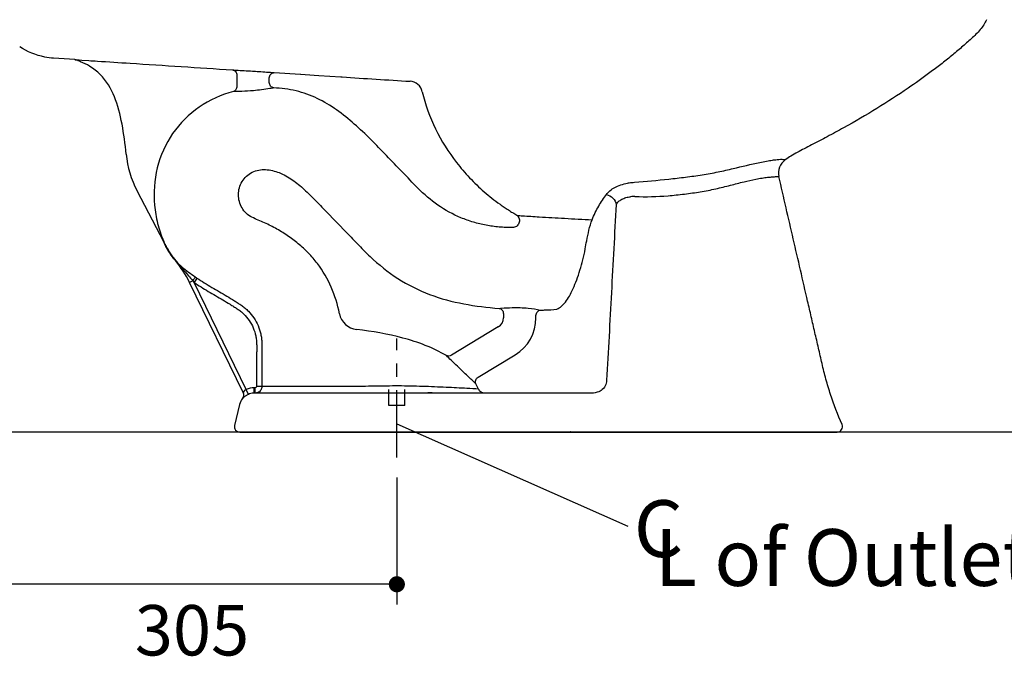
# Model space of a CAD drawing. Units: inches. Extents: x 72 to 9569, y -1199 to 1814.
# Drawn here: x 5882 to 6615, y -358 to 121 of the extents above; entities that cross this region are included whole.
import ezdxf

# ---------------------------------------------------------------- set-up
doc = ezdxf.new("R2010")
doc.units = ezdxf.units.IN
doc.header["$MEASUREMENT"] = 0
doc.linetypes.add('CENTER', pattern=[2, 1.25, -0.25, 0.25, -0.25])
for name, color, linetype in [('Dimensions', 7, 'Continuous'), ('Text', 7, 'Continuous'), ('Wall_Floor', 7, 'Continuous')]:
    doc.layers.add(name, color=color, linetype=linetype)
doc.styles.get("Standard").update_dxf_attribs({"font": 'helr45w_0.ttf'})
doc.dimstyles.get("Standard").update_dxf_attribs({"dimscale": 15, "dimtxt": 2.5, "dimasz": 0.8, "dimexe": 1, "dimexo": 1, "dimgap": 1, "dimtad": 2, "dimtih": 1, "dimtoh": 1, "dimdec": 0, "dimzin": 0, "dimdsep": 46, "dimtxsty": 'Standard', "dimblk": 'DOT', "dimcen": 2, "dimclrd": 1, "dimclre": 1, "dimclrt": 1, "dimadec": 0, "dimazin": 0, "dimtfac": 1, "dimtdec": 0, "dimtofl": 0, "dimtmove": 0, "dimatfit": 3, "dimfxl": 1, "dimtolj": 1, "dimtzin": 0, "dimarcsym": 0})

# ---------------------------------------------------------------- blocks, each defined once
blk = doc.blocks.new('_Dot')
at = {"color": 0, "linetype": 'ByBlock', "lineweight": -2}
blk.add_line((-0.5, 0), (-1, 0), dxfattribs=at)
at = {"color": 0, "linetype": 'ByBlock', "const_width": 0.5}
blk.add_lwpolyline([(-0.25, 0, 1), (0.25, 0, 1)], format="xyb", close=True, dxfattribs=at)
blk = doc.blocks.new('*D77')
at = {"layer": 'Defpoints', "color": 0, "transparency": 16777216}
for p in [(6596.16, 174.39), (6685.37, -185.61), (6685.37, -185.61)]:
    blk.add_point(p, dxfattribs=at)
at = {"layer": 'Dimensions', "color": 1, "lineweight": -2, "transparency": 16777216}
for p, q in [((6611.16, 174.39), (6700.37, 174.39)), ((6685.37, 162.39), (6685.37, -173.61))]:
    blk.add_line(p, q, dxfattribs=at)
at = {"layer": 'Dimensions', "color": 1, "lineweight": -2, "transparency": 16777216, "xscale": 12, "yscale": 12, "zscale": 12}
for p, rotation in [((6685.37, 174.39), 90), ((6685.37, -185.61), 270)]:
    blk.add_blockref('_Dot', p, dxfattribs=dict(at, rotation=rotation))
at = {"layer": 'Dimensions', "color": 1, "transparency": 16777216, "insert": (6742.09, -5.61), "char_height": 37.5, "attachment_point": 5}
blk.add_mtext('\\A1;360', dxfattribs=at)
blk = doc.blocks.new('*D79')
at = {"layer": 'Defpoints', "color": 0, "transparency": 16777216}
for p in [(5857.84, -185.6), (6162.84, -204.53), (5857.84, -298.91)]:
    blk.add_point(p, dxfattribs=at)
at = {"layer": 'Dimensions', "color": 1, "lineweight": -2, "transparency": 16777216}
for p, q in [((5857.84, -200.6), (5857.84, -313.91)), ((6162.84, -219.53), (6162.84, -313.91)), ((6150.84, -298.91), (5869.84, -298.91))]:
    blk.add_line(p, q, dxfattribs=at)
at = {"layer": 'Dimensions', "color": 1, "lineweight": -2, "transparency": 16777216, "xscale": 12, "yscale": 12, "zscale": 12, "rotation": 180}
blk.add_blockref('_Dot', (5857.84, -298.91), dxfattribs=at)
at = {"layer": 'Dimensions', "color": 1, "lineweight": -2, "transparency": 16777216, "xscale": 12, "yscale": 12, "zscale": 12}
blk.add_blockref('_Dot', (6162.84, -298.91), dxfattribs=at)
at = {"layer": 'Dimensions', "color": 1, "transparency": 16777216, "insert": (6010.34, -333.16), "char_height": 37.5, "attachment_point": 5}
blk.add_mtext('\\A1;305', dxfattribs=at)

msp = doc.modelspace()

# ---------------------------------------------------------------- linework, layer by layer
at = {"color": 7, "linetype": 'Continuous'}
for p, q in [((5923.02, 91.65), (5907.3, 92.68)), ((5923.01, 91.65), (5923.39, 91.63)), ((5923.39, 91.63), (5923.78, 91.6)), ((5923.78, 91.6), (5925.01, 91.52)), ((5925.01, 91.52), (5925.23, 91.51)), ((5925.23, 91.51), (5926.46, 91.43)), ((5926.46, 91.43), (5928.23, 91.32)), ((5928.23, 91.32), (5933.43, 90.98)), ((5933.43, 90.98), (5934.97, 90.88)), ((5934.97, 90.88), (5936.68, 90.77)), ((5936.68, 90.77), (5937.29, 90.73)), ((5937.29, 90.73), (5938.2, 90.67)), ((5938.2, 90.67), (5939.93, 90.56)), ((6071.63, 81.99), (6091.13, 80.73)), ((6091.13, 80.73), (6091.25, 80.72)), ((6091.25, 80.72), (6101.25, 80.08)), ((6043.66, 80.02), (6043.66, 71.76)), ((6067.91, 74.61), (6067.91, 78)), ((6101.25, 80.08), (6104.65, 79.86)), ((6104.65, 79.86), (6121.19, 78.8)), ((6121.19, 78.8), (6122.13, 78.74)), ((5989.51, -44.6), (5969.42, -5.93)), ((5989.57, -44.57), (5989.51, -44.6)), ((5990.17, -45.88), (5989.51, -44.6)), ((5990.21, -45.86), (5990.17, -45.88)), ((5990.26, -45.83), (5990.21, -45.86)), ((5998.01, -57.9), (5997.97, -57.93)), ((5998.05, -57.87), (5998.01, -57.9)), ((6010.92, -73.04), (6008.53, -74.21)), ((6010.92, -73.04), (6011.84, -74.16)), ((6014.06, -70.93), (6011.84, -74.16)), ((6048.54, -156.24), (6008.53, -74.21)), ((6050.72, -153.86), (6011.84, -74.16)), ((6242.16, -97.52), (6242.16, -100.61)), ((6266.41, -100.61), (6266.41, -98.75)), ((6238.34, -107.36), (6203.56, -128.25)), ((6223.28, -144.69), (6250.83, -128.14)), ((6052.32, -157.53), (6050.72, -153.86)), ((6056.74, -156.61), (6056.74, -152.61)), ((6057.47, -152.61), (6056.74, -152.61)), ((6057.47, -156.61), (6057.47, -152.61)), ((6062.43, -151.61), (6058.48, -151.61)), ((6092.29, -151.6), (6062.43, -151.61)), ((6307.85, -156.61), (6056.74, -156.61)), ((6045.75, -165.02), (6041.98, -180.67)), ((6045.87, -185.61), (6490.59, -185.61))]:
    msp.add_line(p, q, dxfattribs=at)
at = {"color": 0}
for p, q in [((6156.88, -165.8), (6156.88, -153.87)), ((6168.8, -165.8), (6168.8, -153.87)), ((6168.8, -165.8), (6156.88, -165.8))]:
    msp.add_line(p, q, dxfattribs=at)
at = {"color": 7, "linetype": 'Continuous'}
for centre, radius, start, end in [((5922.75, 87.66), 4, 70.08727, 86.27591), ((5922.75, 87.64), 4.02, 70.11246, 86.2128), ((5901.25, 28.31), 67.13, 68.72412, 70.08585), ((5902.81, 32.32), 62.82, 66.95132, 68.72808), ((6172.06, 65.55), 10, 12.93229, 86.36837), ((6035.97, 28.65), 75, 185.67137, 207.458), ((6458.94, 7.27), 12, 125.29545, 193.00001), ((6339.69, -36.28), 26.03, 89.05252, 96.16617), ((6050.3, -16.76), 66.72, 203.03921, 204.70731), ((5900.78, -90.71), 100, 26.63315, 27.458), ((6206.35, 62.49), 241.77, 206.28389, 206.62526), ((6025.97, -27.97), 39.93, 204.68177, 206.25041), ((6021.68, -30.07), 35.16, 206.2796, 206.64664), ((6056.53, -12.62), 74.23, 206.61672, 208.65155), ((6058.57, -11.59), 76.41, 206.62395, 207.30147), ((6055.29, -13.29), 72.72, 207.29614, 208.66687), ((6041.89, -21.18), 57.27, 216.67823, 218.75116), ((6042.02, -21.1), 57.31, 216.75254, 219.9019), ((6041.79, -21.26), 57.14, 218.7516, 219.92786), ((5936.62, -109.28), 80, 26, 39.92796), ((6021.76, -37.97), 30.95, 219.99595, 222.74469), ((6026.78, -33.32), 37.8, 222.76133, 225.15139), ((6351.85, 421.84), 597.43, 235.41981, 235.56995), ((6134.72, -94.47), 14.93, 191.6079, 263.22395), ((6234.29, -100.61), 7.88, 301, 0), ((6234.29, -100.61), 32.12, 301, 0), ((6182.32, -172.29), 45.4, 24.29498, 29.96145), ((6056.45, -167.61), 11, 140.10329, 166.42956), ((6044.94, -157.99), 4, 320.13755, 26.00803), ((6056.76, -167.75), 11.15, 93.97055, 113.47603), ((6056.74, -167.67), 11.07, 90.00079, 93.90854), ((6189.6, -191.51), 35.23, 90.62606, 97.77562), ((6173.67, -157.13), 15.56, 1.95118, 3.1461), ((6045.87, -181.61), 4, 166.42954, 270.00012), ((6490.59, -181.61), 4, 270.00045, 23.58066), ((6297.97, -182.06), 3.55, 260.16333, 269.95445)]:
    msp.add_arc(centre, radius, start, end, dxfattribs=at)
for points, knots in [([(5890.56, 360.67), (5886.72, 339.9), (5881.7, 308.64), (5876.49, 266.82), (5873.42, 235.46), (5871.28, 204.07), (5870.44, 177.88), (5870.6, 156.93), (5871.12, 143.84), (5871.8, 134.68), (5872.31, 129.45), (5872.72, 125.51), (5873.23, 121.56), (5874.16, 116.32), (5875.13, 112.42), (5875.84, 109.85)], [0, 0, 0, 0, 0.250915, 0.376029, 0.500727, 0.625215, 0.74977, 0.811964, 0.874151, 0.905357, 0.921006, 0.936689, 0.952415, 0.96821, 1, 1, 1, 1]), ([(6601.89, 121.39), (6600.59, 118.75), (6597.26, 113.6), (6590.48, 107.19), (6583.25, 100.77), (6575.65, 94.37), (6567.78, 88.07), (6557.11, 79.95), (6548.94, 74.14), (6543.45, 70.39)], [0, 0, 0, 0, 0.113237, 0.232809, 0.357264, 0.485038, 0.614664, 0.744678, 1, 1, 1, 1]), ([(5907.3, 92.68), (5905.08, 92.82), (5896.21, 94.05), (5887.69, 97.6), (5882.07, 101.28)], [0, 0, 0, 0, 0.248452, 1, 1, 1, 1]), ([(5961.34, 21.24), (5960.57, 28.91), (5958.64, 43.93), (5953.38, 64.62), (5944.99, 78.75), (5935.2, 86.37), (5929.77, 89.12), (5927.41, 90.13)], [0, 0, 0, 0, 0.26013, 0.520261, 0.780391, 0.910456, 1, 1, 1, 1]), ([(5939.93, 90.56), (5948.04, 90.03), (5981.55, 87.84), (6015.06, 85.66), (6040.46, 84.01)], [0, 0, 0, 0, 0.242234, 1, 1, 1, 1]), ([(6040.46, 84.01), (6041.37, 83.96), (6046.31, 83.68), (6051.25, 83.37), (6055.29, 83.11)], [0, 0, 0, 0, 0.183965, 1, 1, 1, 1]), ([(6040.46, 84.01), (6040.89, 83.98), (6041.78, 83.72), (6043.21, 82.48), (6043.67, 80.98), (6043.66, 80.02)], [0, 0, 0, 0, 0.235425, 0.480719, 1, 1, 1, 1]), ([(6055.29, 83.11), (6056.91, 83.01), (6062.36, 82.65), (6067.81, 82.29), (6071.63, 81.99)], [0, 0, 0, 0, 0.29751, 1, 1, 1, 1]), ([(6067.91, 78), (6067.93, 79.04), (6068.52, 80.64), (6070.18, 81.84), (6071.16, 82.02), (6071.63, 81.99)], [0, 0, 0, 0, 0.519643, 0.765401, 1, 1, 1, 1]), ([(6071.15, 70.65), (6070.3, 70.76), (6068.59, 71.82), (6067.95, 73.66), (6067.91, 74.61)], [0, 0, 0, 0, 0.478661, 1, 1, 1, 1]), ([(6041.2, 67.94), (6032.18, 65.57), (6014.76, 57.78), (5994.49, 37.6), (5982.92, 11.49), (5981.61, -7.53), (5982.55, -16.81)], [0, 0, 0, 0, 0.250038, 0.500014, 0.749965, 1, 1, 1, 1]), ([(6043.66, 71.76), (6043.66, 70.94), (6043.23, 69.31), (6041.92, 68.19), (6041.2, 67.94)], [0, 0, 0, 0, 0.519502, 1, 1, 1, 1]), ([(6056.01, 68.52), (6053.19, 68.25), (6048.25, 67.96), (6043.31, 67.94), (6041.2, 67.94)], [0, 0, 0, 0, 0.57297, 1, 1, 1, 1]), ([(6071.15, 70.65), (6070.21, 70.49), (6065.19, 69.62), (6060.13, 68.9), (6056.01, 68.52)], [0, 0, 0, 0, 0.187328, 1, 1, 1, 1]), ([(6178.52, -3.98), (6174.59, 0.01), (6166.85, 8.11), (6155.13, 20.15), (6143.49, 32.28), (6131.32, 43.87), (6118.27, 54.49), (6103.87, 63.3), (6087.91, 68.94), (6076.74, 70.34), (6071.15, 70.65)], [0, 0, 0, 0, 0.125058, 0.250117, 0.375176, 0.500222, 0.625253, 0.750209, 0.875081, 1, 1, 1, 1]), ([(6181.8, 67.78), (6183.99, 58.23), (6190.75, 39.59), (6201.28, 22.87), (6207.28, 15.11)], [0, 0, 0, 0, 0.49991, 1, 1, 1, 1]), ([(6543.45, 70.39), (6535.84, 65.2), (6520.04, 55.01), (6499.81, 43.22), (6483.51, 34.33), (6473.7, 29.22), (6466.24, 25.42), (6461.06, 22.73), (6456.32, 20), (6453.39, 18.04), (6452.01, 17.06)], [0, 0, 0, 0, 0.261159, 0.532019, 0.663059, 0.786867, 0.845081, 0.900273, 0.952023, 1, 1, 1, 1]), ([(6207.28, 15.11), (6210.34, 11.14), (6215.23, 5.42), (6222.28, -1.7), (6227.82, -6.78), (6233.6, -11.58), (6238.6, -15.35), (6242.72, -18.21), (6245.33, -19.94), (6247.44, -21.29), (6249.04, -22.27), (6250.64, -23.26), (6251.74, -23.86), (6252.23, -24.25)], [0, 0, 0, 0, 0.249952, 0.374963, 0.499974, 0.624983, 0.749992, 0.8125, 0.875009, 0.906263, 0.937518, 0.968772, 1, 1, 1, 1]), ([(6339.77, 0.39), (6348.27, 1.1), (6360.96, 2.22), (6377.72, 4.13), (6389.98, 5.83), (6401.82, 7.96), (6416.08, 11.17), (6426.36, 13.72), (6432.95, 15.11)], [0, 0, 0, 0, 0.270793, 0.404521, 0.535752, 0.663594, 0.786407, 1, 1, 1, 1]), ([(6432.95, 15.11), (6434.66, 15.47), (6437.81, 16.1), (6442.12, 16.83), (6445.57, 17.27), (6448.17, 17.46), (6449.83, 17.46), (6450.79, 17.39), (6451.27, 17.31), (6451.61, 17.24), (6451.83, 17.14), (6451.95, 17.11), (6451.99, 17.06), (6452.01, 17.06)], [0, 0, 0, 0, 0.272027, 0.49949, 0.678951, 0.812174, 0.904424, 0.937068, 0.96182, 0.979608, 0.991359, 0.997924, 1, 1, 1, 1]), ([(6120.09, -97.47), (6118.75, -90.76), (6114.78, -77.54), (6106.08, -62.6), (6097.12, -52.2), (6089.55, -45.22), (6082.66, -40.1), (6076.87, -36.43), (6072.41, -33.86), (6067.85, -31.48), (6063.2, -29.28), (6058.5, -27.21), (6053.7, -25.31), (6049.71, -21.94), (6046.78, -17.67), (6045.1, -12.75), (6044.75, -7.58), (6045.79, -2.49), (6048.17, 2.13), (6051.75, 5.9), (6056.23, 8.52), (6061.25, 9.87), (6068.14, 9.79), (6073.18, 8.39), (6076.32, 7.04)], [0, 0, 0, 0, 0.124983, 0.249901, 0.312474, 0.375053, 0.437639, 0.468942, 0.500245, 0.531548, 0.562851, 0.594154, 0.625431, 0.65663, 0.687836, 0.719055, 0.750284, 0.781516, 0.812736, 0.843944, 0.875158, 0.906381, 0.937632, 1, 1, 1, 1]), ([(6076.32, 7.04), (6079.81, 5.55), (6086.38, 1.58), (6095.07, -5.83), (6103.1, -13.95), (6113.65, -24.91), (6124.26, -35.84), (6134.82, -46.79), (6140.13, -52.25), (6142.89, -54.86)], [0, 0, 0, 0, 0.124803, 0.249776, 0.374805, 0.499846, 0.749927, 0.874967, 1, 1, 1, 1]), ([(6334.65, -0.3), (6335.06, -0.22), (6336.76, 0.08), (6338.48, 0.28), (6339.77, 0.39)], [0, 0, 0, 0, 0.24621, 1, 1, 1, 1]), ([(6340.12, -10.25), (6348.33, -10.56), (6360.65, -10.2), (6376.84, -8.5), (6388.68, -6.79), (6400.15, -4.66), (6410.94, -1.95), (6420.82, 0.71), (6427.14, 2.15), (6430.09, 2.72)], [0, 0, 0, 0, 0.270179, 0.403794, 0.535289, 0.663626, 0.787054, 0.901173, 1, 1, 1, 1]), ([(6430.09, 2.72), (6431.64, 3.02), (6434.48, 3.51), (6438.37, 4.02), (6441.45, 4.33), (6443.78, 4.5), (6445.26, 4.56), (6446.13, 4.58), (6446.56, 4.59), (6446.87, 4.58), (6447.08, 4.59), (6447.18, 4.56), (6447.24, 4.58), (6447.25, 4.57)], [0, 0, 0, 0, 0.273861, 0.501063, 0.679605, 0.812543, 0.905052, 0.937807, 0.962587, 0.980291, 0.991828, 0.998102, 1, 1, 1, 1]), ([(6494.26, -180), (6491.07, -172.7), (6486.82, -161.5), (6482.19, -146.25), (6479.35, -134.66), (6476.72, -123.03), (6474.03, -111.43), (6471.34, -99.82), (6467.78, -84.36), (6463.32, -65.03), (6456.17, -34.1), (6450.82, -10.9), (6447.25, 4.57)], [0, 0, 0, 0, 0.125421, 0.188089, 0.250638, 0.313174, 0.375664, 0.43812, 0.500555, 0.625383, 0.75022, 1, 1, 1, 1]), ([(6248.79, -33.37), (6247.97, -33.4), (6246.34, -33.36), (6243.07, -33.25), (6239, -32.99), (6234.13, -32.44), (6227.69, -31.4), (6219.73, -29.52), (6207.44, -25.1), (6193, -17.25), (6183.1, -8.63), (6178.52, -3.98)], [0, 0, 0, 0, 0.031275, 0.062553, 0.125105, 0.187656, 0.250207, 0.375267, 0.500324, 0.750102, 1, 1, 1, 1]), ([(6318.88, -8.69), (6319.64, -7.66), (6321.51, -5.69), (6325.13, -3.31), (6329.59, -1.45), (6332.89, -0.62), (6334.65, -0.3)], [0, 0, 0, 0, 0.209255, 0.442951, 0.707133, 1, 1, 1, 1]), ([(6308.13, -27.51), (6308.83, -25.71), (6310.44, -22.28), (6313.06, -17.41), (6315.88, -12.9), (6317.88, -10.07), (6318.88, -8.69)], [0, 0, 0, 0, 0.267211, 0.521151, 0.764654, 1, 1, 1, 1]), ([(6318.88, -8.69), (6320.7, -9.13), (6324.01, -11.09), (6325.9, -14.52), (6326.13, -16.28)], [0, 0, 0, 0, 0.513388, 1, 1, 1, 1]), ([(6326.13, -16.28), (6326.6, -15.46), (6327.82, -13.9), (6330.35, -12.14), (6333.44, -10.94), (6335.71, -10.52), (6336.9, -10.4)], [0, 0, 0, 0, 0.222409, 0.458696, 0.718228, 1, 1, 1, 1]), ([(5982.55, -16.81), (5983, -21.32), (5984.38, -30.21), (5987.17, -38.79), (5988.9, -42.87)], [0, 0, 0, 0, 0.505076, 1, 1, 1, 1]), ([(6326.13, -16.28), (6324.89, -38.09), (6323.15, -70.8), (6320.83, -114.41), (6319.63, -136.19), (6318.97, -147.07)], [0, 0, 0, 0, 0.50034, 0.750287, 1, 1, 1, 1]), ([(6252.23, -24.25), (6253.04, -24.91), (6254.25, -26.82), (6254.07, -30.15), (6252.33, -32.35), (6250.38, -33.24), (6249.32, -33.36), (6248.79, -33.37)], [0, 0, 0, 0, 0.249102, 0.498424, 0.747625, 0.873694, 1, 1, 1, 1]), ([(6252.23, -24.25), (6253.62, -24.39), (6259.15, -24.78), (6270.98, -25.52), (6288.22, -26.54), (6301.33, -27.21), (6308.13, -27.51)], [0, 0, 0, 0, 0.074896, 0.29688, 0.635128, 1, 1, 1, 1]), ([(6303.14, -49.3), (6303.45, -47.31), (6304.72, -39.96), (6306.36, -32.65), (6308.13, -27.51)], [0, 0, 0, 0, 0.270956, 1, 1, 1, 1]), ([(5997.97, -57.93), (5996.44, -56.1), (5993.65, -52.32), (5991.24, -48.01), (5990.17, -45.88)], [0, 0, 0, 0, 0.522084, 1, 1, 1, 1]), ([(5995.96, -55.39), (5995.16, -54.3), (5993.57, -52.01), (5992.1, -49.52), (5991.39, -48.22)], [0, 0, 0, 0, 0.489127, 1, 1, 1, 1]), ([(6281.99, -94.12), (6284.49, -93.02), (6287.94, -89.73), (6291.49, -84.17), (6294.23, -78.56), (6296.86, -72.11), (6299.27, -64.95), (6301.37, -57.28), (6302.63, -52), (6303.14, -49.3)], [0, 0, 0, 0, 0.161775, 0.267812, 0.391436, 0.529794, 0.67952, 0.837639, 1, 1, 1, 1]), ([(5998.01, -57.9), (6001.2, -61.71), (6005.59, -66.68), (6009.86, -71.76), (6010.92, -73.04)], [0, 0, 0, 0, 0.748471, 1, 1, 1, 1]), ([(6142.89, -54.86), (6149.29, -60.93), (6163.09, -72.1), (6186.94, -84.03), (6212.66, -90.76), (6230.2, -92.88), (6239, -93.55)], [0, 0, 0, 0, 0.249999, 0.499867, 0.749856, 1, 1, 1, 1]), ([(6000.13, -60.11), (6001.05, -61.03), (6005.01, -64.65), (6009.42, -67.73), (6012.77, -70.04)], [0, 0, 0, 0, 0.241809, 1, 1, 1, 1]), ([(6012.77, -70.04), (6012.72, -70.18), (6012.52, -70.55), (6011.92, -71.56), (6011.35, -72.41), (6010.92, -73.04)], [0, 0, 0, 0, 0.127487, 0.35255, 1, 1, 1, 1]), ([(6014.06, -70.93), (6017.64, -73.38), (6023.2, -76.79), (6030.71, -81.15), (6036.35, -84.42), (6040.99, -87.24), (6044.66, -89.57), (6047.37, -91.37), (6049.96, -93.35), (6053.13, -96.33), (6056.57, -100.56), (6059.7, -106.31), (6061.38, -111.5), (6062.17, -115.78), (6062.42, -119.03), (6062.46, -122.29), (6062.41, -128.8), (6062.45, -138.57), (6062.43, -147.26), (6062.43, -151.61)], [0, 0, 0, 0, 0.125016, 0.187535, 0.250052, 0.312569, 0.343828, 0.375086, 0.406339, 0.437594, 0.500037, 0.562474, 0.624911, 0.656161, 0.687411, 0.718669, 0.749928, 0.874964, 1, 1, 1, 1]), ([(6011.84, -74.16), (6015.29, -76.52), (6020.64, -79.82), (6027.87, -84.04), (6033.3, -87.19), (6037.78, -89.87), (6041.33, -92.1), (6043.96, -93.81), (6046.52, -95.63), (6049.67, -98.39), (6053.07, -102.41), (6056.11, -107.93), (6057.68, -112.95), (6058.36, -117.08), (6058.5, -120.22), (6058.51, -123.36), (6058.47, -127.54), (6058.48, -132.78), (6058.49, -141.14), (6058.48, -147.42), (6058.48, -151.61)], [0, 0, 0, 0, 0.125023, 0.187544, 0.250065, 0.312584, 0.343845, 0.375104, 0.406361, 0.437613, 0.500045, 0.56247, 0.624896, 0.656143, 0.687397, 0.718657, 0.749917, 0.812438, 0.874959, 1, 1, 1, 1]), ([(6239, -93.55), (6239.62, -93.49), (6242.88, -93.21), (6246.14, -93), (6248.79, -92.93)], [0, 0, 0, 0, 0.191575, 1, 1, 1, 1]), ([(6239, -93.55), (6239.85, -93.66), (6241.55, -94.73), (6242.14, -96.58), (6242.16, -97.52)], [0, 0, 0, 0, 0.47758, 1, 1, 1, 1]), ([(6248.79, -92.93), (6252.75, -92.82), (6259.82, -93.06), (6266.8, -94.18), (6269.83, -94.78)], [0, 0, 0, 0, 0.561811, 1, 1, 1, 1]), ([(6266.41, -98.75), (6266.46, -97.78), (6267.14, -95.89), (6268.94, -94.85), (6269.83, -94.78)], [0, 0, 0, 0, 0.521973, 1, 1, 1, 1]), ([(6269.83, -94.78), (6270.82, -94.77), (6274.88, -94.69), (6278.94, -94.44), (6281.99, -94.12)], [0, 0, 0, 0, 0.244995, 1, 1, 1, 1]), ([(6199.75, -128.68), (6194.74, -125.7), (6184.13, -120.7), (6161.88, -113.59), (6144.54, -110.62), (6132.96, -109.29)], [0, 0, 0, 0, 0.249938, 0.50002, 1, 1, 1, 1]), ([(6203.56, -128.25), (6203, -128.64), (6201.72, -129.17), (6200.32, -128.96), (6199.75, -128.68)], [0, 0, 0, 0, 0.519093, 1, 1, 1, 1]), ([(6207.96, -136.6), (6206.39, -135.1), (6203.62, -132.49), (6200.91, -129.82), (6199.75, -128.68)], [0, 0, 0, 0, 0.571899, 1, 1, 1, 1]), ([(6221.66, -149.62), (6219.63, -147.77), (6215, -143.5), (6210.52, -139.07), (6207.96, -136.6)], [0, 0, 0, 0, 0.434973, 1, 1, 1, 1]), ([(6221.66, -149.62), (6221.3, -148.82), (6221.3, -146.8), (6222.51, -145.25), (6223.28, -144.69)], [0, 0, 0, 0, 0.480408, 1, 1, 1, 1]), ([(6050.72, -153.86), (6050.34, -154), (6049.84, -154.32), (6049.33, -154.86), (6049.05, -155.27), (6048.84, -155.62), (6048.68, -155.97), (6048.6, -156.07), (6048.55, -156.26), (6048.54, -156.24)], [0, 0, 0, 0, 0.359739, 0.524356, 0.673553, 0.803567, 0.908093, 0.977235, 1, 1, 1, 1]), ([(6058.48, -151.61), (6058.48, -151.86), (6058.26, -152.4), (6057.73, -152.61), (6057.47, -152.61)], [0, 0, 0, 0, 0.499642, 1, 1, 1, 1]), ([(6062.43, -151.61), (6062.43, -152.6), (6061.82, -154.63), (6060.14, -155.93), (6059.22, -156.29)], [0, 0, 0, 0, 0.501058, 1, 1, 1, 1]), ([(6223.7, -153.61), (6220.81, -153.48), (6212.78, -152.98), (6198.89, -152.28), (6181.91, -151.62), (6164.08, -151.16), (6146.14, -151.52), (6128.19, -151.73), (6110.24, -151.65), (6098.27, -151.6), (6092.29, -151.6)], [0, 0, 0, 0, 0.066013, 0.183574, 0.317376, 0.453832, 0.590366, 0.726905, 0.863452, 1, 1, 1, 1]), ([(6228.22, -156.61), (6227.28, -156.61), (6225.35, -156.03), (6224.08, -154.48), (6223.7, -153.61)], [0, 0, 0, 0, 0.49825, 1, 1, 1, 1]), ([(6318.97, -147.07), (6318.98, -148.52), (6318.29, -151.56), (6316.14, -153.81), (6314.88, -154.65)], [0, 0, 0, 0, 0.489211, 1, 1, 1, 1]), ([(6052.32, -157.53), (6051.96, -157.68), (6051.28, -158.02), (6050.38, -158.57), (6049.63, -159.11), (6049.04, -159.6), (6048.61, -159.99), (6048.33, -160.26), (6048.17, -160.42), (6048.09, -160.5), (6048.05, -160.53), (6048.02, -160.56), (6048.01, -160.56)], [0, 0, 0, 0, 0.222891, 0.426202, 0.600762, 0.744037, 0.855698, 0.935704, 0.963775, 0.983847, 0.995899, 1, 1, 1, 1]), ([(6314.88, -154.65), (6314.36, -154.99), (6312.19, -156.16), (6309.68, -156.61), (6307.85, -156.61)], [0, 0, 0, 0, 0.254059, 1, 1, 1, 1])]:
    msp.add_open_spline(points, degree=3, knots=knots, dxfattribs=at)
for points in [[(6122.13, 78.74), (6138.98, 77.66), (6155.84, 76.59), (6172.69, 75.53)], [(5989.69, -44.65), (5989.66, -44.61), (5989.61, -44.59), (5989.57, -44.57)], [(5990.21, -45.86), (5992.35, -50.13), (5994.94, -54.23), (5998.01, -57.9)], [(5991.49, -48.18), (5992.86, -50.68), (5994.39, -53.11), (5996.1, -55.39)], [(6056.74, -152.61), (6054.69, -152.6), (6052.6, -153.04), (6050.72, -153.86)], [(6059.22, -156.29), (6058.66, -156.49), (6058.06, -156.61), (6057.47, -156.61)], [(6292.44, -185.41), (6292.19, -185.53), (6291.89, -185.61), (6291.61, -185.61)]]:
    msp.add_open_spline(points, degree=3, dxfattribs=at)
at = {"layer": 'Dimensions', "color": 4, "linetype": 'CENTER', "ltscale": 40}
msp.add_line((6162.84, -204.53), (6162.84, -116), dxfattribs=at)
at = {"layer": 'Text'}
msp.add_line((6162.84, -179.53), (6334.84, -255.7), dxfattribs=at)
at = {"layer": 'Wall_Floor', "color": 100}
msp.add_line((7783.8, -185.6), (5857.84, -185.6), dxfattribs=at)

# ---------------------------------------------------------------- texts
at = {"layer": 'Text'}
for s, height, p in [('C', 42.27, (6339.23, -278.64)), ('L of Outlet', 42.2662, (6355, -300.14))]:
    msp.add_text(s, height=height, dxfattribs=at).set_placement(p)

# ---------------------------------------------------------------- dimensions: what is measured, and where the dimension line sits
at = {"layer": 'Dimensions'}
dim = msp.add_linear_dim(base=(6685.37, -185.61), p1=(6596.16, 174.39), p2=(6685.37, -185.61), angle=90, dimstyle='Standard', dxfattribs=at)
dim.commit()
dim.dimension.update_dxf_attribs({"geometry": '*D77', "text_midpoint": (6742.09, -5.61)})
dim = msp.add_linear_dim(base=(5857.84, -298.91), p1=(6162.84, -204.53), p2=(5857.84, -185.6), dimstyle='Standard', dxfattribs=at)
dim.commit()
dim.dimension.update_dxf_attribs({"geometry": '*D79', "text_midpoint": (6010.34, -333.16)})

doc.saveas('drawing.dxf')
